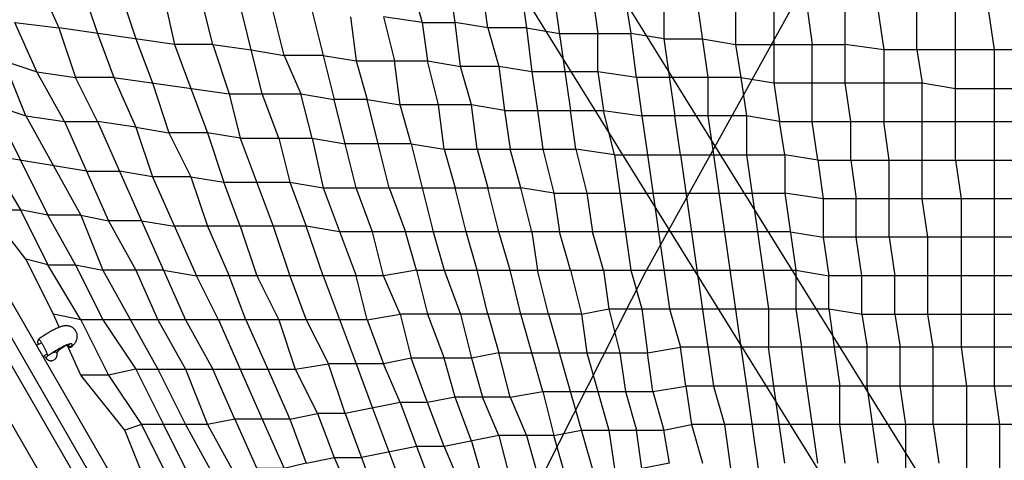
# Model space of a CAD drawing. Extents: x 0 to 1365, y 0 to 911.
# Drawn here: x 594 to 651, y 545 to 570 of the extents above; entities that cross this region are included whole.
import ezdxf

# ---------------------------------------------------------------- set-up
doc = ezdxf.new("R2010")
doc.units = 0
doc.header["$LTSCALE"] = 15
doc.header["$MEASUREMENT"] = 0
doc.layers.get('0').update_dxf_attribs({"linetype": 'CONTINUOUS'})
doc.layers.add('PHASE-1', color=7, linetype='CONTINUOUS')

# ---------------------------------------------------------------- blocks, each defined once
blk = doc.blocks.new('323661-')
for p, q in [((-34.51, 137.581), (45.273, 9.168)), ((41.218, 6.694), (-38.764, 135.426)), ((-62.123, 104.1), (-2.408, 0.671)), ((-1.296, 3.694), (-51.188, 90.11)), ((-1.133, 5.463), (-50.225, 90.492)), ((-51.88, 89.711), (-1.988, 3.295)), ((-3.516, 86.761), (-2.884, 82.336)), ((-5.412, 84.549), (-4.464, 77.912)), ((2.805, 84.233), (3.437, 79.808)), ((7.23, 83.917), (7.23, 79.492)), ((-19.318, 83.6), (-18.054, 78.544)), ((-27.238, 81.704), (-33.875, 82.652)), ((0.909, 82.02), (1.541, 77.596)), ((13.551, 81.388), (13.551, 77.28)), ((32.216, 81.388), (13.551, 81.388)), ((19.89, 81.388), (19.89, 62.072)), ((-2.884, 80.124), (-6.676, 80.124)), ((-10.153, 78.228), (-14.261, 78.228)), ((5.649, 77.596), (-0.355, 77.596)), ((-23.445, 76.313), (-21.549, 71.256)), ((-23.445, 76.313), (-19.318, 76.313)), ((-13.629, 75.997), (-12.365, 70.94)), ((-32.294, 74.417), (-37.983, 75.365)), ((-1.936, 75.365), (-0.987, 68.728)), ((-0.039, 75.365), (1.225, 66.515)), ((1.857, 75.365), (3.437, 64.303)), ((3.753, 75.365), (5.333, 64.303)), ((5.649, 75.365), (6.914, 66.515)), ((9.758, 75.049), (37.905, 75.049)), ((-30.398, 74.417), (-26.606, 65.883)), ((-28.502, 74.101), (-25.974, 68.412)), ((-18.686, 73.468), (-16.79, 68.412)), ((7.862, 73.152), (8.494, 68.728)), ((35.692, 72.836), (10.074, 72.836)), ((17.994, 72.836), (17.994, 64.303)), ((-19.653, 71.256), (-27.238, 71.256)), ((8.178, 70.94), (-17.738, 70.94)), ((35.376, 70.624), (10.074, 70.624)), ((-27.87, 68.728), (-31.346, 68.728)), ((-31.346, 68.728), (-28.186, 63.039)), ((-15.209, 68.412), (-25.974, 68.412)), ((-18.686, 68.412), (-16.79, 63.355)), ((33.48, 68.412), (10.39, 68.412)), ((-16.158, 65.883), (-32.611, 65.883)), ((-35.169, 64.415), (-34.878, 64.565)), ((-35.107, 64.552), (-35.056, 64.474)), ((-33.994, 63.987), (-33.879, 64.124)), ((-33.374, 64.439), (-33.291, 64.315)), ((-33.259, 64.302), (-33.219, 64.31)), ((43.593, 64.303), (1.857, 64.303)), ((-34.547, 63.897), (-34.796, 63.768)), ((-34.677, 63.83), (-34.704, 63.816)), ((-10.153, 63.671), (-13.629, 63.671)), ((-15.209, 63.355), (-18.37, 63.355)), ((-3.2, 57.332), (-4.464, 61.756)), ((5.649, 62.072), (6.598, 55.435)), ((18.31, 62.072), (18.31, 55.751)), ((-15.842, 60.808), (-12.997, 53.223)), ((-17.422, 60.492), (-15.526, 55.435)), ((-29.134, 59.86), (-25.974, 53.539)), ((-25.341, 59.86), (-29.134, 59.86)), ((-26.606, 59.86), (-21.865, 51.327)), ((-25.341, 59.86), (-22.181, 54.171)), ((42.645, 59.86), (2.489, 59.86)), ((4.385, 59.86), (5.017, 55.435)), ((20.206, 59.86), (20.206, 45.935)), ((-6.992, 59.228), (-5.096, 52.591)), ((-13.313, 58.596), (-16.474, 57.964))]:
    blk.add_line(p, q)
for points in [[(-39.281, -6.889), (-35.666, -17.149), (-29.636, 0.997), (-23.105, 18.571), (-16.048, 35.641), (-8.414, 52.292), (-0.134, 68.657), (8.842, 84.857), (18.549, 100.971), (29.033, 117.056), (40.343, 133.161), (52.533, 149.338)], [(-9.205, 82.652), (-11.101, 82.968), (-12.049, 89.605)], [(-25.025, 81.704), (-26.922, 89.289)], [(-22.181, 78.86), (-24.709, 88.973)], [(-7.94, 89.289), (-6.992, 82.652), (-9.205, 82.652), (-9.521, 84.865), (-7.308, 84.865)], [(15.447, 81.388), (15.447, 87.709)], [(-37.351, 85.813), (-35.139, 85.497), (-33.875, 82.652)], [(17.678, 75.049), (17.678, 85.497)], [(-32.611, 85.181), (-31.662, 82.336)], [(-32.611, 85.181), (-30.398, 84.865), (-29.45, 82.02)], [(-13.629, 85.181), (-12.997, 82.968), (-15.209, 83.284)], [(-30.398, 84.865), (-27.87, 84.549), (-27.238, 81.704)], [(-3.2, 84.549), (-1.303, 84.233), (-0.987, 82.336)], [(0.909, 84.233), (0.909, 82.02), (-0.987, 82.336)], [(2.805, 84.233), (5.017, 83.917), (5.017, 81.704)], [(9.126, 83.917), (9.442, 81.704)], [(-18.686, 81.072), (-20.917, 81.072), (-21.549, 83.6)], [(-17.106, 83.284), (-16.79, 80.756)], [(-15.209, 83.284), (-14.577, 80.756)], [(11.338, 79.492), (11.338, 83.6)], [(13.235, 83.6), (13.551, 81.388), (11.338, 81.704)], [(19.574, 83.6), (19.89, 81.388)], [(-37.035, 80.756), (-35.139, 80.124), (-36.403, 82.968), (-33.875, 82.652)], [(-33.875, 82.652), (-32.927, 79.808)], [(-12.997, 82.968), (-11.101, 82.968)], [(-12.997, 82.968), (-12.681, 80.756)], [(-9.205, 82.652), (-8.573, 80.44), (-10.785, 80.44), (-11.101, 82.968)], [(-6.992, 82.652), (-6.676, 80.124), (-8.573, 80.44)], [(-6.992, 82.652), (-5.096, 82.336)], [(-31.662, 82.336), (-30.714, 79.808), (-32.927, 79.808)], [(-5.096, 82.336), (-0.987, 82.336)], [(-0.671, 79.808), (-2.884, 80.124), (-2.884, 82.336)], [(5.333, 79.808), (-0.671, 79.808), (-0.987, 82.336)], [(-29.45, 82.02), (-28.502, 79.492)], [(-27.238, 81.704), (-26.29, 79.176)], [(-25.025, 81.704), (-27.238, 81.704)], [(-25.025, 81.704), (-24.077, 78.86)], [(-25.025, 81.704), (-22.813, 81.388)], [(0.909, 82.02), (3.121, 82.02)], [(3.121, 82.02), (5.017, 81.704), (5.333, 79.808)], [(5.017, 81.704), (11.338, 81.704)], [(9.442, 77.28), (9.442, 81.704)], [(-22.813, 81.388), (-20.917, 81.072), (-19.969, 78.86)], [(-18.686, 81.072), (-16.79, 80.756), (-16.158, 78.544), (-18.054, 78.544)], [(15.447, 81.388), (15.763, 79.492)], [(-35.771, 77.596), (-37.035, 80.756)], [(-16.79, 80.756), (-12.681, 80.756)], [(-14.261, 78.228), (-14.577, 80.756)], [(-12.049, 78.228), (-12.681, 80.756), (-10.785, 80.44)], [(-8.573, 80.44), (-8.256, 77.912), (-10.153, 78.228), (-10.785, 80.44)], [(-35.139, 80.124), (-32.927, 79.808)], [(-33.559, 77.28), (-35.139, 80.124)], [(-6.676, 80.124), (-6.36, 77.912)], [(-2.884, 80.124), (-2.568, 77.912)], [(-30.714, 79.808), (-29.45, 76.945), (-31.662, 77.28), (-32.927, 79.808)], [(-30.714, 79.808), (-24.077, 78.86)], [(-28.502, 79.492), (-27.554, 76.629)], [(-0.671, 79.808), (-0.355, 77.596)], [(3.437, 79.808), (3.437, 77.596)], [(5.333, 79.808), (5.649, 77.596)], [(5.333, 79.808), (7.23, 79.492), (7.546, 77.28), (5.649, 77.596)], [(7.23, 79.492), (15.763, 79.492)], [(11.654, 77.28), (11.338, 79.492)], [(15.763, 72.836), (15.763, 79.492)], [(15.763, 79.492), (17.678, 79.176)], [(-26.29, 79.176), (-25.341, 76.629), (-27.554, 76.629)], [(-24.077, 78.86), (-23.445, 76.313), (-25.341, 76.629)], [(-24.077, 78.86), (-19.969, 78.86)], [(-21.233, 76.313), (-22.181, 78.86)], [(-19.318, 76.313), (-19.969, 78.86), (-18.054, 78.544)], [(17.678, 79.176), (30.004, 79.176)], [(-37.667, 78.228), (-36.087, 75.049)], [(-37.667, 78.228), (-35.771, 77.596), (-34.191, 74.733)], [(-13.629, 75.997), (-17.422, 75.997), (-18.054, 78.544)], [(-15.526, 75.997), (-16.158, 78.544), (-14.261, 78.228)], [(-13.629, 75.997), (-14.261, 78.228)], [(-11.733, 75.681), (-12.049, 78.228)], [(-9.837, 75.681), (-10.153, 78.228)], [(-35.771, 77.596), (-33.559, 77.28), (-32.294, 74.417)], [(-8.256, 77.912), (-2.568, 77.912)], [(-8.256, 77.912), (-7.94, 75.681)], [(-6.36, 77.912), (-6.044, 75.681)], [(-1.936, 75.365), (-4.148, 75.681), (-4.464, 77.912)], [(-1.936, 75.365), (-2.568, 77.912), (-0.355, 77.596), (-0.039, 75.365)], [(1.857, 75.365), (1.541, 77.596)], [(3.437, 77.596), (3.753, 75.365)], [(5.649, 77.596), (5.649, 75.365)], [(-33.559, 77.28), (-31.662, 77.28), (-30.398, 74.417)], [(9.758, 75.049), (7.862, 75.365), (7.546, 77.28), (37.905, 77.28)], [(9.758, 75.049), (9.442, 77.28)], [(11.654, 75.049), (11.654, 77.28)], [(13.867, 75.049), (13.551, 77.28)], [(-29.45, 76.945), (-28.502, 74.101), (-30.398, 74.417)], [(-29.45, 76.945), (-27.554, 76.629), (-26.29, 74.101), (-28.502, 74.101)], [(-25.341, 76.629), (-24.393, 73.785)], [(-21.233, 76.313), (-20.601, 73.785)], [(-19.318, 76.313), (-17.422, 75.997)], [(-19.318, 76.313), (-18.686, 73.468)], [(-16.79, 73.468), (-17.422, 75.997)], [(-14.893, 73.468), (-15.526, 75.997)], [(-13.629, 75.997), (-11.733, 75.681)], [(-38.766, 75.365), (-37.983, 75.365), (-36.087, 72.204)], [(-11.733, 75.681), (-11.101, 73.468)], [(-11.733, 75.681), (-4.148, 75.681)], [(-9.837, 75.681), (-9.205, 73.468)], [(-6.044, 75.681), (-5.412, 73.152), (-7.308, 73.468), (-7.94, 75.681)], [(-4.148, 75.681), (-3.516, 73.152)], [(-1.936, 75.365), (7.862, 75.365)], [(7.862, 75.365), (7.862, 73.152)], [(-36.087, 75.049), (-34.507, 71.888), (-36.087, 72.204)], [(-34.191, 74.733), (-32.611, 71.888), (-34.507, 71.888)], [(9.758, 75.049), (10.074, 72.836), (7.862, 73.152)], [(11.654, 75.049), (11.97, 72.836)], [(13.867, 70.624), (13.867, 75.049)], [(17.678, 75.049), (17.994, 72.836)], [(-32.294, 74.417), (-31.03, 71.572)], [(-32.294, 74.417), (-30.398, 74.417)], [(-26.29, 74.101), (-24.393, 73.785)], [(-26.29, 74.101), (-25.341, 71.256)], [(-23.445, 71.256), (-24.393, 73.785), (-20.601, 73.785)], [(-20.601, 73.785), (-19.653, 71.256)], [(-20.601, 73.785), (-18.686, 73.468)], [(-18.686, 73.468), (-7.308, 73.468)], [(-15.842, 70.94), (-16.79, 73.468)], [(-14.893, 73.468), (-13.945, 70.94)], [(-10.469, 70.94), (-11.101, 73.468)], [(-8.573, 70.94), (-9.205, 73.468)], [(-6.676, 70.94), (-7.308, 73.468)], [(-5.412, 73.152), (7.862, 73.152)], [(-5.412, 73.152), (-5.096, 70.94)], [(-3.516, 73.152), (-3.2, 70.94)], [(10.074, 72.836), (10.074, 70.624)], [(11.97, 70.624), (11.97, 72.836)], [(16.079, 70.624), (15.763, 72.836)], [(-32.927, 69.044), (-34.507, 71.888)], [(-32.611, 71.888), (-31.03, 71.572), (-29.45, 68.728)], [(-32.611, 71.888), (-31.346, 68.728)], [(-29.134, 71.572), (-31.03, 71.572)], [(-29.134, 71.572), (-27.238, 71.256)], [(-25.341, 71.256), (-24.077, 68.412)], [(-23.445, 71.256), (-22.497, 68.412)], [(-21.549, 71.256), (-20.601, 68.412)], [(-18.686, 68.412), (-19.653, 71.256)], [(-17.738, 70.94), (-19.653, 71.256)], [(-13.313, 68.728), (-15.209, 68.412), (-15.842, 70.94)], [(-13.313, 68.728), (-13.945, 70.94)], [(-12.365, 70.94), (-11.733, 68.728)], [(-9.837, 68.728), (-10.469, 70.94)], [(-7.94, 68.728), (-8.573, 70.94)], [(-6.676, 70.94), (-6.36, 68.728)], [(-4.464, 68.728), (-5.096, 70.94)], [(-2.568, 68.728), (-3.2, 70.94)], [(8.178, 70.94), (10.074, 70.624), (10.39, 68.412)], [(12.286, 68.412), (11.97, 70.624)], [(13.867, 70.624), (14.183, 68.412)], [(16.079, 66.199), (16.079, 70.624)], [(-32.611, 65.883), (-34.191, 66.199), (-35.771, 69.36)], [(-34.507, 69.044), (-32.927, 69.044), (-31.346, 65.883)], [(-32.611, 65.883), (-34.507, 69.044)], [(-32.927, 69.044), (-31.346, 68.728)], [(-29.45, 68.728), (-28.186, 65.883)], [(-27.87, 68.728), (-25.974, 68.412)], [(-13.313, 68.728), (8.494, 68.728)], [(-13.313, 68.728), (-12.681, 66.199)], [(-11.733, 68.728), (-10.785, 66.199)], [(-9.205, 66.199), (-9.837, 68.728)], [(-7.308, 66.199), (-7.94, 68.728)], [(-5.728, 66.199), (-6.36, 68.728)], [(-4.464, 68.728), (-3.832, 66.199)], [(-2.568, 68.728), (-2.252, 66.515)], [(-0.987, 68.728), (-0.355, 66.515)], [(8.494, 68.728), (8.494, 66.515)], [(8.494, 68.728), (10.39, 68.412)], [(-24.709, 65.883), (-25.974, 68.412)], [(-23.129, 65.883), (-24.077, 68.412)], [(-22.497, 68.412), (-21.233, 65.883)], [(-20.601, 68.412), (-19.653, 65.883)], [(-16.158, 65.883), (-16.79, 68.412)], [(-3.832, 66.199), (-14.261, 66.199), (-15.209, 68.412)], [(10.39, 66.515), (10.39, 68.412)], [(12.286, 66.199), (12.286, 68.412)], [(14.183, 66.199), (14.183, 68.412)], [(-3.832, 66.199), (-2.252, 66.515), (-1.62, 63.987)], [(-2.252, 66.515), (10.39, 66.515)], [(-0.355, 66.515), (-0.039, 63.987)], [(1.225, 66.515), (1.857, 64.303)], [(6.914, 66.515), (6.914, 64.303)], [(8.494, 66.515), (8.81, 64.303)], [(10.39, 66.515), (12.286, 66.199), (12.602, 64.303)], [(10.39, 66.515), (10.706, 64.303)], [(-33.853, 65.452), (-34.191, 66.199)], [(-32.611, 65.883), (-31.03, 62.704), (-32.611, 62.704), (-33.399, 64.448)], [(-31.346, 65.883), (-29.45, 63.039), (-31.03, 62.704)], [(-28.186, 65.883), (-26.606, 63.039)], [(-26.606, 65.883), (-25.025, 63.039)], [(-24.709, 65.883), (-23.445, 63.039)], [(-23.129, 65.883), (-21.865, 63.039)], [(-21.233, 65.883), (-20.285, 63.039)], [(-19.653, 65.883), (-18.37, 63.355)], [(-16.158, 65.883), (-14.261, 66.199), (-13.629, 63.671), (-15.209, 63.355)], [(-16.158, 65.883), (-15.209, 63.355)], [(-12.681, 66.199), (-11.733, 63.671)], [(-10.785, 66.199), (-10.153, 63.671)], [(-9.205, 66.199), (-8.573, 63.987), (-10.153, 63.671)], [(-6.676, 63.987), (-7.308, 66.199)], [(-5.728, 66.199), (-5.096, 63.987)], [(-3.832, 66.199), (-3.516, 63.987)], [(12.286, 66.199), (29.371, 66.199)], [(14.183, 66.199), (14.499, 64.303)], [(16.395, 64.303), (16.079, 66.199)], [(-7.94, 61.44), (-8.573, 63.987), (-0.039, 63.987)], [(-6.044, 61.756), (-6.676, 63.987)], [(-4.464, 61.756), (-5.096, 63.987)], [(-3.516, 63.987), (-2.884, 61.756)], [(-1.62, 63.987), (-1.303, 61.756)], [(0.277, 61.756), (-0.039, 63.987), (1.857, 64.303)], [(43.277, 62.072), (2.173, 62.072), (1.857, 64.303)], [(3.437, 64.303), (3.753, 62.072)], [(5.333, 64.303), (5.649, 62.072)], [(7.23, 62.072), (6.914, 64.303)], [(9.126, 62.072), (8.81, 64.303)], [(10.706, 64.303), (11.022, 62.072)], [(12.602, 62.072), (12.602, 64.303)], [(14.499, 62.072), (14.499, 64.303)], [(16.395, 59.86), (16.395, 64.303)], [(17.994, 64.303), (18.31, 62.072)], [(-11.101, 61.44), (-12.681, 61.124), (-13.629, 63.671)], [(-7.94, 61.44), (-11.101, 61.44), (-11.733, 63.671)], [(-10.153, 63.671), (-9.521, 61.44)], [(-29.45, 63.039), (-27.87, 59.86)], [(-29.45, 63.039), (-20.285, 63.039)], [(-28.186, 63.039), (-26.606, 59.86)], [(-26.606, 63.039), (-25.341, 59.86)], [(-20.601, 60.176), (-23.761, 60.176), (-25.025, 63.039)], [(-23.445, 63.039), (-22.181, 60.176)], [(-21.865, 63.039), (-20.601, 60.176)], [(-20.285, 63.039), (-18.37, 63.355)], [(-20.285, 63.039), (-19.002, 60.492)], [(-14.261, 61.124), (-17.422, 60.492), (-18.37, 63.355)], [(-16.79, 63.355), (-15.842, 60.808)], [(-12.681, 61.124), (-14.261, 61.124), (-15.209, 63.355)], [(-31.03, 62.704), (-29.134, 59.86), (-30.082, 59.544), (-32.611, 62.704)], [(-7.94, 61.44), (-6.044, 61.756), (-5.412, 59.228)], [(-6.044, 61.756), (0.277, 61.756)], [(-2.884, 61.756), (-2.252, 59.544)], [(-1.303, 61.756), (-0.671, 59.544)], [(0.277, 61.756), (2.173, 62.072), (2.489, 59.86)], [(0.277, 61.756), (0.909, 59.544)], [(3.753, 62.072), (4.385, 59.86)], [(7.862, 57.648), (7.23, 62.072)], [(9.758, 57.648), (9.126, 62.072)], [(11.022, 59.86), (11.022, 62.072)], [(13.235, 57.648), (12.602, 62.072)], [(14.815, 59.86), (14.499, 62.072)], [(19.89, 62.072), (20.206, 59.86)], [(-10.153, 58.912), (-11.101, 61.44)], [(-5.412, 59.228), (-8.573, 59.228), (-9.521, 61.44)], [(-7.94, 61.44), (-6.992, 59.228)], [(-14.261, 61.124), (-11.417, 53.539), (-12.997, 53.223)], [(-8.573, 59.228), (-11.733, 58.596), (-12.681, 61.124)], [(-23.761, 60.176), (-25.341, 59.86)], [(-23.761, 60.176), (-22.497, 57.332), (-23.761, 57.016)], [(-22.181, 60.176), (-20.917, 57.332), (-22.497, 57.332)], [(-20.601, 60.176), (-19.653, 57.648), (-20.917, 57.332)], [(-20.601, 60.176), (-19.002, 60.492), (-18.054, 57.964)], [(-17.422, 60.492), (-19.002, 60.492)], [(-27.554, 56.699), (-28.818, 56.383), (-30.082, 59.544)], [(-27.87, 59.86), (-26.29, 56.699), (-27.554, 56.699)], [(-5.412, 59.228), (-3.832, 59.544)], [(-3.832, 59.544), (0.909, 59.544)], [(-2.252, 59.544), (-1.936, 57.332)], [(1.225, 57.648), (-0.355, 57.332), (-0.671, 59.544)], [(1.225, 57.648), (0.909, 59.544), (2.489, 59.86), (3.121, 57.648)], [(11.338, 57.648), (11.022, 59.86)], [(14.815, 55.751), (14.815, 59.86)], [(16.395, 59.86), (16.711, 57.648)], [(-10.153, 58.912), (-9.521, 56.699), (-10.785, 56.383)], [(-8.573, 59.228), (-7.94, 56.699)], [(-3.516, 52.591), (-5.412, 59.228)], [(-11.733, 58.596), (-13.313, 58.596)], [(-11.733, 58.596), (-10.785, 56.383)], [(-19.653, 57.648), (-18.054, 57.964), (-16.79, 55.119), (-18.37, 55.119)], [(-18.054, 57.964), (-16.474, 57.964)]]:
    blk.add_lwpolyline(points)
blk.add_lwpolyline([(-35.771, 69.36), (-37.983, 72.204), (-36.087, 72.204), (-34.507, 69.044)], close=True)
at = {"flags": 128}
for points in [[(-34.185, 63.992), (-34.244, 63.967), (-34.305, 63.937), (-34.366, 63.902), (-34.425, 63.865), (-34.478, 63.826), (-34.524, 63.788), (-34.561, 63.752), (-34.588, 63.719), (-34.603, 63.691), (-34.605, 63.669), (-34.6, 63.658)], [(-34, 64.005), (-34.002, 64.009), (-34.018, 64.021), (-34.046, 64.025), (-34.084, 64.021), (-34.131, 64.01), (-34.185, 63.992)], [(-33.21, 64.314), (-33.166, 64.36), (-33.134, 64.401), (-33.115, 64.437), (-33.111, 64.466), (-33.12, 64.488), (-33.143, 64.501), (-33.18, 64.506), (-33.228, 64.502), (-33.286, 64.489), (-33.353, 64.468)], [(-34.307, 63.529), (-34.278, 63.533), (-34.241, 63.545), (-34.198, 63.564), (-34.154, 63.588), (-34.112, 63.614), (-34.076, 63.642), (-34.048, 63.668), (-34.036, 63.685)]]:
    blk.add_lwpolyline(points, dxfattribs=at)
for centre, radius, start, end in [((-35.085, 64.57), 0.0284, 163.1181, 219.6614), ((-31.291, 59.678), 5.215, 113.2851, 125.1018), ((-33.265, 64.333), 0.0313, 214.1183, 280.4893), ((-33.223, 64.329), 0.0196, 280.7178, 311.6508)]:
    blk.add_arc(centre, radius, start, end)
for points, knots in [([(-33.824, 65.464), (-33.853, 65.452), (-33.918, 65.424), (-34.027, 65.375), (-34.157, 65.311), (-34.287, 65.243), (-34.416, 65.172), (-34.543, 65.098), (-34.667, 65.021), (-34.788, 64.942), (-34.906, 64.86), (-34.995, 64.796), (-35.043, 64.758), (-35.055, 64.749)], [0, 0, 0, 0, 0.0535473, 0.1561884, 0.2579519, 0.3590617, 0.4597894, 0.5603661, 0.6609888, 0.7618177, 0.8630824, 0.9650499, 1, 1, 1, 1]), ([(-32.9, 65.232), (-32.914, 65.255), (-32.943, 65.301), (-32.998, 65.362), (-33.06, 65.415), (-33.126, 65.458), (-33.195, 65.491), (-33.267, 65.515), (-33.339, 65.531), (-33.413, 65.539), (-33.488, 65.539), (-33.568, 65.532), (-33.656, 65.516), (-33.742, 65.493), (-33.8, 65.473), (-33.824, 65.464)], [0, 0, 0, 0, 0.072431, 0.14846, 0.222331, 0.294482, 0.36535, 0.435446, 0.505464, 0.576468, 0.650218, 0.729658, 0.819409, 0.923934, 1, 1, 1, 1]), ([(-33.108, 64.363), (-33.103, 64.368), (-33.068, 64.399), (-33.016, 64.455), (-32.955, 64.53), (-32.909, 64.602), (-32.873, 64.674), (-32.845, 64.749), (-32.827, 64.827), (-32.818, 64.907), (-32.82, 64.988), (-32.833, 65.068), (-32.858, 65.148), (-32.881, 65.204), (-32.899, 65.231), (-32.9, 65.232)], [0, 0, 0, 0, 0.024534, 0.147887, 0.251531, 0.340879, 0.424857, 0.506327, 0.586699, 0.666621, 0.746375, 0.826082, 0.905801, 0.993336, 1, 1, 1, 1]), ([(-35.086, 64.683), (-35.087, 64.675), (-35.091, 64.649), (-35.101, 64.613), (-35.11, 64.585), (-35.113, 64.578)], [0, 0, 0, 0, 0.275402, 0.814147, 1, 1, 1, 1]), ([(-35.055, 64.748), (-35.059, 64.744), (-35.07, 64.735), (-35.078, 64.714), (-35.083, 64.697), (-35.085, 64.684), (-35.085, 64.683)], [0, 0, 0, 0, 0.206553, 0.530332, 0.9607, 1, 1, 1, 1]), ([(-35.053, 64.747), (-35.05, 64.75), (-35.043, 64.757), (-35.023, 64.747), (-34.996, 64.724), (-34.961, 64.684), (-34.922, 64.631), (-34.879, 64.567), (-34.838, 64.502), (-34.812, 64.456), (-34.8, 64.437)], [0, 0, 0, 0, 0.110821, 0.245917, 0.384577, 0.520671, 0.661745, 0.782609, 0.907593, 1, 1, 1, 1]), ([(-34.8, 64.437), (-34.787, 64.413), (-34.759, 64.365), (-34.719, 64.29), (-34.681, 64.215), (-34.645, 64.141), (-34.613, 64.07), (-34.584, 64.001), (-34.56, 63.938), (-34.54, 63.873), (-34.527, 63.82), (-34.527, 63.794), (-34.527, 63.785)], [0, 0, 0, 0, 0.0911701, 0.1823495, 0.2734948, 0.3646648, 0.459682, 0.554739, 0.6582874, 0.7618957, 0.9087878, 1, 1, 1, 1]), ([(-34.036, 63.685), (-34.029, 63.695), (-34.013, 63.719), (-33.993, 63.764), (-33.979, 63.818), (-33.973, 63.877), (-33.979, 63.936), (-33.989, 63.98), (-33.999, 64.001), (-34.001, 64.004)], [0.0131089, 0.0131089, 0.0131089, 0.0131089, 0.1188247, 0.2734995, 0.4396326, 0.6126255, 0.7898267, 0.9693976, 1, 1, 1, 1]), ([(-33.879, 64.124), (-33.872, 64.132), (-33.842, 64.164), (-33.769, 64.226), (-33.651, 64.307), (-33.521, 64.38), (-33.395, 64.435), (-33.294, 64.467), (-33.254, 64.468), (-33.238, 64.468)], [0, 0, 0, 0, 0.0540058, 0.2208282, 0.3876107, 0.5543442, 0.7211402, 0.8880479, 1, 1, 1, 1]), ([(-33.212, 64.312), (-33.203, 64.314), (-33.175, 64.32), (-33.138, 64.337), (-33.116, 64.358), (-33.106, 64.366)], [0.056181, 0.056181, 0.056181, 0.056181, 0.2687348, 0.6808081, 1, 1, 1, 1]), ([(-34.709, 63.813), (-34.674, 63.764), (-34.639, 63.715), (-34.603, 63.665), (-34.602, 63.663), (-34.6, 63.661), (-34.599, 63.658), (-34.594, 63.652), (-34.578, 63.629), (-34.541, 63.598), (-34.494, 63.566), (-34.444, 63.545), (-34.394, 63.532), (-34.348, 63.527), (-34.319, 63.528), (-34.307, 63.529)], [-0.557089, -0.557089, -0.557089, -0.557089, -0.024025, -0.024025, -0.024025, 0, 0, 0, 0.071944, 0.248967, 0.416024, 0.57429, 0.724414, 0.866871, 0.979265, 0.979265, 0.979265, 0.979265])]:
    blk.add_open_spline(points, degree=3, knots=knots)

msp = doc.modelspace()

# ---------------------------------------------------------------- block references
at = {"layer": 'PHASE-1'}
msp.add_blockref('323661-', (630.233, 487.261), dxfattribs=at)

doc.saveas('drawing.dxf')
